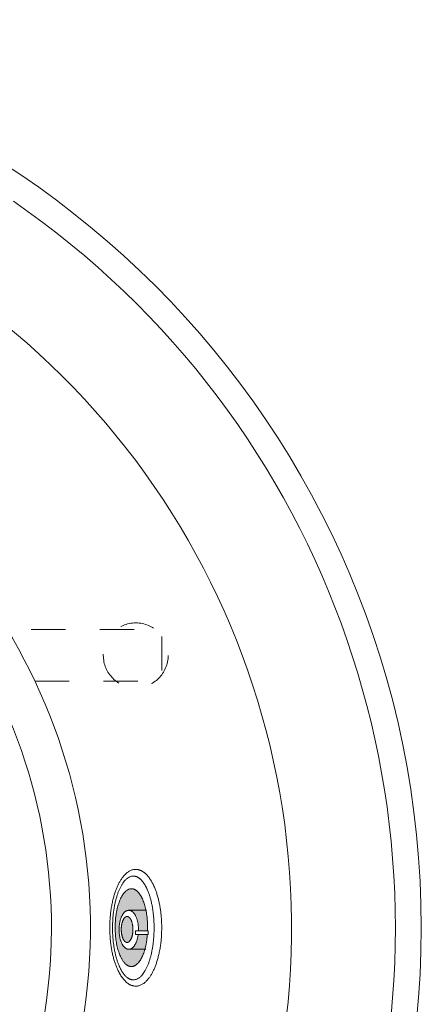
# Model space of a CAD drawing. Units: millimetres. Extents: x -3066 to 3659, y -2445 to 1766.
# Drawn here: x -1938 to -1628, y 1007 to 1766 of the extents above; entities that cross this region are included whole.
import ezdxf

# ---------------------------------------------------------------- set-up
doc = ezdxf.new("R2010")
doc.units = ezdxf.units.MM
doc.header["$LTSCALE"] = 25
doc.linetypes.add('ラインタイプ-1', pattern=[2.116531, 1.058062, -1.058469])
doc.linetypes.add('ラインタイプ-6', pattern=[5.291531, 3.175, -1.058062, 0.352704, -0.705764])
doc.layers.add('ジェットノズル（大）', color=7, linetype='ラインタイプ-6', lineweight=0)
doc.layers.add('一般', color=7, linetype='Continuous', lineweight=0)

# ---------------------------------------------------------------- blocks, each defined once
blk = doc.blocks.new('グループ')
at = {"color": 255, "linetype": 'Continuous', "lineweight": 0}
blk.add_wipeout([(-2487.63, 384.18), (-2553.67, 403.09), (-2617.54, 428.38), (-2678.63, 459.8), (-2736.34, 497.07), (-2790.12, 539.81), (-2839.45, 587.61), (-2883.86, 640.02), (-2922.92, 696.53), (-2956.25, 756.6), (-2983.53, 819.64), (-3004.5, 885.06), (-3018.96, 952.21), (-3026.77, 1020.46), (-3027.85, 1089.15), (-3022.19, 1157.61), (-3009.85, 1225.19), (-2990.94, 1291.23), (-2965.66, 1355.1), (-2934.23, 1416.19), (-2896.97, 1473.9), (-2854.23, 1527.68), (-2806.42, 1577.01), (-2754.01, 1621.42), (-2697.5, 1660.48), (-2637.44, 1693.81), (-2574.39, 1721.09), (-2508.98, 1742.06), (-2441.82, 1756.52), (-2373.57, 1764.33), (-2304.88, 1765.41), (-2236.42, 1759.75), (-2168.85, 1747.41), (-2102.8, 1728.5), (-2038.93, 1703.21), (-1977.85, 1671.79), (-1920.14, 1634.53), (-1866.36, 1591.79), (-1817.02, 1543.98), (-1772.62, 1491.57), (-1733.56, 1435.06), (-1700.23, 1374.99), (-1672.94, 1311.95), (-1651.97, 1246.53), (-1637.51, 1179.38), (-1629.71, 1111.13), (-1628.63, 1042.44), (-1634.29, 973.98), (-1646.63, 906.4), (-1665.53, 840.36), (-1690.82, 776.49), (-1722.25, 715.41), (-1759.51, 657.7), (-1802.25, 603.92), (-1850.05, 554.58), (-1902.46, 510.17), (-1958.97, 471.12), (-2019.04, 437.79), (-2082.08, 410.5), (-2147.5, 389.53), (-2214.66, 375.07), (-2282.91, 367.27), (-2351.59, 366.19), (-2420.05, 371.84)], dxfattribs=at).dxf.layer = '一般'
at = {"layer": '一般', "color": 0, "linetype": 'Continuous', "lineweight": 0}
blk.add_circle((-2328.24, 1065.8), 700, dxfattribs=at)
for radius, start, end in [(680, 124.56032, 55.43968), (600, 117.98022, 62.01978), (445, 111.48712, 68.51288), (415, 113.12703, 66.87297)]:
    blk.add_arc((-2328.24, 1065.8), radius, start, end, dxfattribs=at)
blk = doc.blocks.new('グループ-64')
at = {"color": 255, "linetype": 'Continuous', "lineweight": 0}
blk.add_wipeout([(-1838.24, 1104.77), (-1839.41, 1106.18), (-1840.6, 1107.41), (-1841.82, 1108.44), (-1843.06, 1109.29), (-1844.32, 1109.95), (-1845.6, 1110.42), (-1846.91, 1110.7), (-1848.24, 1110.8), (-1849.57, 1110.7), (-1850.87, 1110.42), (-1852.16, 1109.95), (-1853.42, 1109.29), (-1854.66, 1108.44), (-1855.87, 1107.41), (-1857.07, 1106.18), (-1858.24, 1104.77), (-1859.37, 1103.19), (-1860.44, 1101.48), (-1861.44, 1099.63), (-1862.39, 1097.64), (-1863.27, 1095.51), (-1864.1, 1093.24), (-1864.86, 1090.84), (-1865.56, 1088.3), (-1866.19, 1085.66), (-1866.73, 1082.97), (-1867.19, 1080.24), (-1867.57, 1077.45), (-1867.86, 1074.61), (-1868.07, 1071.72), (-1868.2, 1068.79), (-1868.24, 1065.8), (-1868.2, 1062.81), (-1868.07, 1059.87), (-1867.86, 1056.98), (-1867.57, 1054.14), (-1867.19, 1051.36), (-1866.73, 1048.62), (-1866.19, 1045.93), (-1865.56, 1043.3), (-1864.86, 1040.75), (-1864.1, 1038.35), (-1863.27, 1036.09), (-1862.39, 1033.96), (-1861.44, 1031.97), (-1860.44, 1030.12), (-1859.37, 1028.4), (-1858.24, 1026.83), (-1857.07, 1025.41), (-1855.87, 1024.19), (-1854.66, 1023.15), (-1853.42, 1022.3), (-1852.16, 1021.64), (-1850.87, 1021.17), (-1849.57, 1020.89), (-1848.24, 1020.8), (-1846.91, 1020.89), (-1845.6, 1021.17), (-1844.32, 1021.64), (-1843.06, 1022.3), (-1841.82, 1023.15), (-1840.6, 1024.19), (-1839.41, 1025.41), (-1838.24, 1026.83), (-1837.11, 1028.4), (-1836.04, 1030.12), (-1835.03, 1031.97), (-1834.09, 1033.96), (-1833.2, 1036.09), (-1832.38, 1038.35), (-1831.62, 1040.75), (-1830.92, 1043.3), (-1830.29, 1045.93), (-1829.74, 1048.62), (-1829.28, 1051.36), (-1828.91, 1054.14), (-1828.61, 1056.98), (-1828.41, 1059.87), (-1828.28, 1062.81), (-1828.24, 1065.8), (-1828.28, 1068.79), (-1828.41, 1071.72), (-1828.61, 1074.61), (-1828.91, 1077.45), (-1829.28, 1080.24), (-1829.74, 1082.97), (-1830.29, 1085.66), (-1830.92, 1088.3), (-1831.62, 1090.84), (-1832.38, 1093.24), (-1833.2, 1095.51), (-1834.09, 1097.64), (-1835.03, 1099.63), (-1836.04, 1101.48), (-1837.11, 1103.19)], dxfattribs=at).dxf.layer = 'ジェットノズル（大）'
at = {"layer": 'ジェットノズル（大）', "color": 0, "linetype": 'Continuous', "lineweight": 0}
blk.add_open_spline([(-1838.24, 1104.77), (-1842.88, 1110.8), (-1853.6, 1110.8), (-1862.88, 1098.74), (-1868.24, 1077.85), (-1868.24, 1053.74), (-1862.88, 1032.85), (-1853.6, 1020.8), (-1842.88, 1020.8), (-1833.6, 1032.85), (-1828.24, 1053.74), (-1828.24, 1077.85), (-1833.6, 1098.74), (-1838.24, 1104.77)], degree=2, dxfattribs=at)
at = {"color": 255, "linetype": 'Continuous', "lineweight": 0}
blk.add_wipeout([(-1842.11, 1100.28), (-1843.04, 1101.54), (-1844, 1102.62), (-1844.97, 1103.55), (-1845.96, 1104.3), (-1846.97, 1104.89), (-1848, 1105.3), (-1849.04, 1105.56), (-1850.11, 1105.64), (-1851.17, 1105.56), (-1852.21, 1105.3), (-1853.24, 1104.89), (-1854.25, 1104.3), (-1855.24, 1103.55), (-1856.21, 1102.62), (-1857.17, 1101.54), (-1858.11, 1100.28), (-1859.01, 1098.88), (-1859.86, 1097.36), (-1860.67, 1095.71), (-1861.43, 1093.94), (-1862.13, 1092.05), (-1862.79, 1090.04), (-1863.4, 1087.9), (-1863.96, 1085.64), (-1864.46, 1083.3), (-1864.9, 1080.91), (-1865.27, 1078.48), (-1865.57, 1076), (-1865.8, 1073.48), (-1865.97, 1070.91), (-1866.07, 1068.3), (-1866.11, 1065.64), (-1866.07, 1062.98), (-1865.97, 1060.37), (-1865.8, 1057.8), (-1865.57, 1055.28), (-1865.27, 1052.8), (-1864.9, 1050.37), (-1864.46, 1047.98), (-1863.96, 1045.64), (-1863.4, 1043.38), (-1862.79, 1041.24), (-1862.13, 1039.23), (-1861.43, 1037.34), (-1860.67, 1035.57), (-1859.86, 1033.92), (-1859.01, 1032.4), (-1858.11, 1031), (-1857.17, 1029.74), (-1856.21, 1028.65), (-1855.24, 1027.73), (-1854.25, 1026.98), (-1853.24, 1026.39), (-1852.21, 1025.97), (-1851.17, 1025.72), (-1850.11, 1025.64), (-1849.04, 1025.72), (-1848, 1025.97), (-1846.97, 1026.39), (-1845.96, 1026.98), (-1844.97, 1027.73), (-1844, 1028.65), (-1843.04, 1029.74), (-1842.11, 1031), (-1841.2, 1032.4), (-1840.35, 1033.92), (-1839.54, 1035.57), (-1838.78, 1037.34), (-1838.08, 1039.23), (-1837.42, 1041.24), (-1836.81, 1043.38), (-1836.25, 1045.64), (-1835.75, 1047.98), (-1835.31, 1050.37), (-1834.94, 1052.8), (-1834.64, 1055.28), (-1834.41, 1057.8), (-1834.24, 1060.37), (-1834.14, 1062.98), (-1834.11, 1065.64), (-1834.14, 1068.3), (-1834.24, 1070.91), (-1834.41, 1073.48), (-1834.64, 1076), (-1834.94, 1078.48), (-1835.31, 1080.91), (-1835.75, 1083.3), (-1836.25, 1085.64), (-1836.81, 1087.9), (-1837.42, 1090.04), (-1838.08, 1092.05), (-1838.78, 1093.94), (-1839.54, 1095.71), (-1840.35, 1097.36), (-1841.2, 1098.88)], dxfattribs=at).dxf.layer = 'ジェットノズル（大）'
at = {"layer": 'ジェットノズル（大）', "linetype": 'Continuous', "lineweight": 0}
blk.add_hatch(color=7, dxfattribs=at).paths.add_polyline_path([(-1845.34, 1091.87), (-1846.08, 1092.81), (-1846.82, 1093.63), (-1847.58, 1094.32), (-1848.36, 1094.88), (-1849.15, 1095.32), (-1849.95, 1095.64), (-1850.76, 1095.83), (-1851.59, 1095.89), (-1852.42, 1095.83), (-1853.24, 1095.64), (-1854.04, 1095.32), (-1854.83, 1094.88), (-1855.61, 1094.32), (-1856.37, 1093.63), (-1857.11, 1092.81), (-1857.84, 1091.87), (-1858.55, 1090.82), (-1859.22, 1089.68), (-1859.85, 1088.44), (-1860.44, 1087.12), (-1860.99, 1085.7), (-1861.51, 1084.19), (-1861.98, 1082.58), (-1862.42, 1080.89), (-1862.81, 1079.13), (-1863.15, 1077.34), (-1863.44, 1075.52), (-1863.68, 1073.66), (-1863.86, 1071.77), (-1863.99, 1069.84), (-1864.07, 1067.88), (-1864.09, 1065.89), (-1864.07, 1063.9), (-1863.99, 1061.94), (-1863.86, 1060.01), (-1863.68, 1058.12), (-1863.44, 1056.26), (-1863.15, 1054.44), (-1862.81, 1052.65), (-1862.42, 1050.89), (-1861.98, 1049.19), (-1861.51, 1047.59), (-1860.99, 1046.08), (-1860.44, 1044.66), (-1859.85, 1043.34), (-1859.22, 1042.1), (-1858.55, 1040.96), (-1857.84, 1039.91), (-1857.11, 1038.97), (-1856.37, 1038.15), (-1855.61, 1037.46), (-1854.83, 1036.89), (-1854.04, 1036.45), (-1853.24, 1036.14), (-1852.42, 1035.95), (-1851.59, 1035.89), (-1850.76, 1035.95), (-1849.95, 1036.14), (-1849.15, 1036.45), (-1848.36, 1036.89), (-1847.58, 1037.46), (-1846.82, 1038.15), (-1846.08, 1038.97), (-1845.34, 1039.91), (-1844.64, 1040.96), (-1843.97, 1042.1), (-1843.34, 1043.34), (-1842.75, 1044.66), (-1842.2, 1046.08), (-1841.68, 1047.59), (-1841.21, 1049.19), (-1840.77, 1050.89), (-1840.38, 1052.65), (-1840.04, 1054.44), (-1839.75, 1056.26), (-1839.51, 1058.12), (-1839.33, 1060.01), (-1839.2, 1061.94), (-1839.12, 1063.9), (-1839.09, 1065.89), (-1839.12, 1067.88), (-1839.2, 1069.84), (-1839.33, 1071.77), (-1839.51, 1073.66), (-1839.75, 1075.52), (-1840.04, 1077.34), (-1840.38, 1079.13), (-1840.77, 1080.89), (-1841.21, 1082.58), (-1841.68, 1084.19), (-1842.2, 1085.7), (-1842.75, 1087.12), (-1843.34, 1088.44), (-1843.97, 1089.68), (-1844.64, 1090.82)])
at = {"layer": 'ジェットノズル（大）', "color": 0, "linetype": 'Continuous', "lineweight": 0}
for p, q in [((-1835.84, 1079.68), (-1835.84, 1079.68)), ((-1836.05, 1049.76), (-1836.05, 1049.76))]:
    blk.add_line(p, q, dxfattribs=at)
for points in [[(-1842.11, 1100.28), (-1845.82, 1105.64), (-1854.39, 1105.64), (-1861.82, 1094.92), (-1866.11, 1076.36), (-1866.11, 1054.92), (-1861.82, 1036.36), (-1854.39, 1025.64), (-1845.82, 1025.64), (-1838.39, 1036.36), (-1834.11, 1054.92), (-1834.11, 1076.36), (-1838.39, 1094.92), (-1842.11, 1100.28)], [(-1845.34, 1091.87), (-1848.25, 1095.89), (-1854.94, 1095.89), (-1860.75, 1087.85), (-1864.09, 1073.93), (-1864.09, 1057.85), (-1860.75, 1043.93), (-1854.94, 1035.89), (-1848.25, 1035.89), (-1842.44, 1043.93), (-1839.09, 1057.85), (-1839.09, 1073.93), (-1842.44, 1087.85), (-1845.34, 1091.87)]]:
    blk.add_open_spline(points, degree=2, dxfattribs=at)
at = {"color": 255, "linetype": 'Continuous', "lineweight": 0}
blk.add_wipeout([(-1849.85, 1077.24), (-1850.29, 1077.71), (-1850.74, 1078.12), (-1851.2, 1078.47), (-1851.66, 1078.75), (-1852.13, 1078.97), (-1852.62, 1079.13), (-1853.11, 1079.22), (-1853.6, 1079.25), (-1854.1, 1079.22), (-1854.59, 1079.13), (-1855.07, 1078.97), (-1855.55, 1078.75), (-1856.01, 1078.47), (-1856.47, 1078.12), (-1856.91, 1077.71), (-1857.35, 1077.24), (-1857.78, 1076.72), (-1858.18, 1076.15), (-1858.56, 1075.53), (-1858.91, 1074.87), (-1859.24, 1074.16), (-1859.55, 1073.4), (-1859.84, 1072.6), (-1860.1, 1071.75), (-1860.33, 1070.87), (-1860.54, 1069.98), (-1860.71, 1069.07), (-1860.85, 1068.14), (-1860.96, 1067.19), (-1861.04, 1066.23), (-1861.09, 1065.25), (-1861.1, 1064.25), (-1861.09, 1063.26), (-1861.04, 1062.28), (-1860.96, 1061.31), (-1860.85, 1060.37), (-1860.71, 1059.44), (-1860.54, 1058.53), (-1860.33, 1057.63), (-1860.1, 1056.75), (-1859.84, 1055.91), (-1859.55, 1055.1), (-1859.24, 1054.35), (-1858.91, 1053.64), (-1858.56, 1052.98), (-1858.18, 1052.36), (-1857.78, 1051.79), (-1857.35, 1051.26), (-1856.91, 1050.79), (-1856.47, 1050.38), (-1856.01, 1050.04), (-1855.55, 1049.76), (-1855.07, 1049.54), (-1854.59, 1049.38), (-1854.1, 1049.28), (-1853.6, 1049.25), (-1853.11, 1049.28), (-1852.62, 1049.38), (-1852.13, 1049.54), (-1851.66, 1049.76), (-1851.2, 1050.04), (-1850.74, 1050.38), (-1850.29, 1050.79), (-1849.85, 1051.26), (-1849.43, 1051.79), (-1849.03, 1052.36), (-1848.65, 1052.98), (-1848.3, 1053.64), (-1847.97, 1054.35), (-1847.66, 1055.1), (-1847.37, 1055.91), (-1847.11, 1056.75), (-1846.87, 1057.63), (-1846.67, 1058.53), (-1846.5, 1059.44), (-1846.36, 1060.37), (-1846.25, 1061.31), (-1846.17, 1062.28), (-1846.12, 1063.26), (-1846.1, 1064.25), (-1846.12, 1065.25), (-1846.17, 1066.23), (-1846.25, 1067.19), (-1846.36, 1068.14), (-1846.5, 1069.07), (-1846.67, 1069.98), (-1846.87, 1070.87), (-1847.11, 1071.75), (-1847.37, 1072.6), (-1847.66, 1073.4), (-1847.97, 1074.16), (-1848.3, 1074.87), (-1848.65, 1075.53), (-1849.03, 1076.15), (-1849.43, 1076.72)], dxfattribs=at).dxf.layer = 'ジェットノズル（大）'
at = {"layer": 'ジェットノズル（大）', "linetype": 'Continuous', "lineweight": 0}
blk.add_hatch(color=7, dxfattribs=at).paths.add_polyline_path([(-1852.64, 1073.12), (-1852.9, 1073.43), (-1853.17, 1073.71), (-1853.45, 1073.94), (-1853.72, 1074.12), (-1854.01, 1074.27), (-1854.3, 1074.37), (-1854.59, 1074.44), (-1854.89, 1074.46), (-1855.19, 1074.44), (-1855.48, 1074.37), (-1855.77, 1074.27), (-1856.05, 1074.12), (-1856.33, 1073.94), (-1856.61, 1073.71), (-1856.88, 1073.43), (-1857.14, 1073.12), (-1857.39, 1072.77), (-1857.63, 1072.39), (-1857.86, 1071.98), (-1858.07, 1071.53), (-1858.27, 1071.06), (-1858.46, 1070.56), (-1858.63, 1070.02), (-1858.79, 1069.46), (-1858.93, 1068.87), (-1859.05, 1068.28), (-1859.15, 1067.67), (-1859.24, 1067.05), (-1859.3, 1066.42), (-1859.35, 1065.78), (-1859.38, 1065.12), (-1859.39, 1064.46), (-1859.38, 1063.79), (-1859.35, 1063.14), (-1859.3, 1062.5), (-1859.24, 1061.87), (-1859.15, 1061.25), (-1859.05, 1060.64), (-1858.93, 1060.04), (-1858.79, 1059.46), (-1858.63, 1058.89), (-1858.46, 1058.36), (-1858.27, 1057.86), (-1858.07, 1057.38), (-1857.86, 1056.94), (-1857.63, 1056.53), (-1857.39, 1056.15), (-1857.14, 1055.8), (-1856.88, 1055.48), (-1856.61, 1055.21), (-1856.33, 1054.98), (-1856.05, 1054.79), (-1855.77, 1054.65), (-1855.48, 1054.54), (-1855.19, 1054.48), (-1854.89, 1054.46), (-1854.59, 1054.48), (-1854.3, 1054.54), (-1854.01, 1054.65), (-1853.72, 1054.79), (-1853.45, 1054.98), (-1853.17, 1055.21), (-1852.9, 1055.48), (-1852.64, 1055.8), (-1852.39, 1056.15), (-1852.15, 1056.53), (-1851.92, 1056.94), (-1851.71, 1057.38), (-1851.51, 1057.86), (-1851.32, 1058.36), (-1851.15, 1058.89), (-1850.99, 1059.46), (-1850.85, 1060.04), (-1850.73, 1060.64), (-1850.63, 1061.25), (-1850.54, 1061.87), (-1850.47, 1062.5), (-1850.43, 1063.14), (-1850.4, 1063.79), (-1850.39, 1064.46), (-1850.4, 1065.12), (-1850.43, 1065.78), (-1850.47, 1066.42), (-1850.54, 1067.05), (-1850.63, 1067.67), (-1850.73, 1068.28), (-1850.85, 1068.87), (-1850.99, 1069.46), (-1851.15, 1070.02), (-1851.32, 1070.56), (-1851.51, 1071.06), (-1851.71, 1071.53), (-1851.92, 1071.98), (-1852.15, 1072.39), (-1852.39, 1072.77)])
at = {"layer": 'ジェットノズル（大）', "color": 0, "linetype": 'Continuous', "lineweight": 0}
for p, q in [((-1853.98, 1079.38), (-1839.99, 1079.38)), ((-1853.63, 1049.31), (-1840.55, 1049.31))]:
    blk.add_line(p, q, dxfattribs=at)
for points in [[(-1849.85, 1077.24), (-1851.59, 1079.25), (-1855.61, 1079.25), (-1859.09, 1075.23), (-1861.1, 1068.27), (-1861.1, 1060.23), (-1859.09, 1053.27), (-1855.61, 1049.25), (-1851.59, 1049.25), (-1848.11, 1053.27), (-1846.1, 1060.23), (-1846.1, 1068.27), (-1848.11, 1075.23), (-1849.85, 1077.24)], [(-1852.64, 1073.12), (-1853.68, 1074.46), (-1856.1, 1074.46), (-1858.18, 1071.78), (-1859.39, 1067.14), (-1859.39, 1061.78), (-1858.18, 1057.14), (-1856.1, 1054.46), (-1853.68, 1054.46), (-1851.6, 1057.14), (-1850.39, 1061.78), (-1850.39, 1067.14), (-1851.6, 1071.78), (-1852.64, 1073.12)]]:
    blk.add_open_spline(points, degree=2, dxfattribs=at)
at = {"color": 255, "linetype": 'Continuous', "lineweight": 0}
blk.add_wipeout([(-1847.75, 1063.51), (-1847.9, 1063.5), (-1848.05, 1063.45), (-1848.19, 1063.38), (-1848.31, 1063.28), (-1848.41, 1063.16), (-1848.48, 1063.03), (-1848.52, 1062.88), (-1848.54, 1062.72), (-1848.54, 1062.01), (-1848.54, 1061.3), (-1848.52, 1061.15), (-1848.48, 1061), (-1848.41, 1060.86), (-1848.31, 1060.74), (-1848.19, 1060.65), (-1848.05, 1060.57), (-1847.9, 1060.53), (-1847.75, 1060.51), (-1847.74, 1060.51), (-1847.74, 1060.51), (-1847.73, 1060.51), (-1847.73, 1060.51), (-1847.72, 1060.51), (-1847.72, 1060.51), (-1847.71, 1060.52), (-1847.7, 1060.52), (-1847.7, 1060.52), (-1847.7, 1060.51), (-1838.54, 1060.51), (-1838.54, 1063.51), (-1847.7, 1063.51), (-1847.7, 1063.51), (-1847.7, 1063.51), (-1847.71, 1063.51), (-1847.72, 1063.51), (-1847.72, 1063.51), (-1847.73, 1063.51), (-1847.73, 1063.51), (-1847.74, 1063.51), (-1847.74, 1063.51)], dxfattribs=at).dxf.layer = 'ジェットノズル（大）'
at = {"layer": 'ジェットノズル（大）', "color": 0, "linetype": 'Continuous', "lineweight": 0, "flags": 128}
blk.add_lwpolyline([(-1847.75, 1063.51, 0.414214), (-1848.54, 1062.72), (-1848.54, 1061.3, 0.414214), (-1847.75, 1060.51, 0.027914), (-1847.7, 1060.52), (-1847.7, 1060.52), (-1847.7, 1060.51), (-1838.54, 1060.51), (-1838.54, 1063.51), (-1847.7, 1063.51), (-1847.7, 1063.51), (-1847.7, 1063.51, 0.027914), (-1847.75, 1063.51)], format="xyb", close=True, dxfattribs=at)

msp = doc.modelspace()

# ---------------------------------------------------------------- block references
at = {"layer": '一般', "color": 7}
msp.add_blockref('グループ', (0, 0), dxfattribs=at)

# ---------------------------------------------------------------- next in the draw order: linework, layer by layer
at = {"layer": '一般', "color": 0, "linetype": 'ラインタイプ-1', "lineweight": 0, "flags": 128}
msp.add_lwpolyline([(-2828.24, 1295.8), (-1828.24, 1295.8), (-1828.24, 1255.8), (-2828.24, 1255.8)], close=True, dxfattribs=at)
at = {"layer": '一般', "color": 0, "linetype": 'ラインタイプ-1', "lineweight": 0}
msp.add_circle((-1848.24, 1275.8), 25, dxfattribs=at)

# ---------------------------------------------------------------- next in the draw order: block references
at = {"layer": 'ジェットノズル（大）', "color": 0}
msp.add_blockref('グループ-64', (0, 0), dxfattribs=at)

doc.saveas('drawing.dxf')
